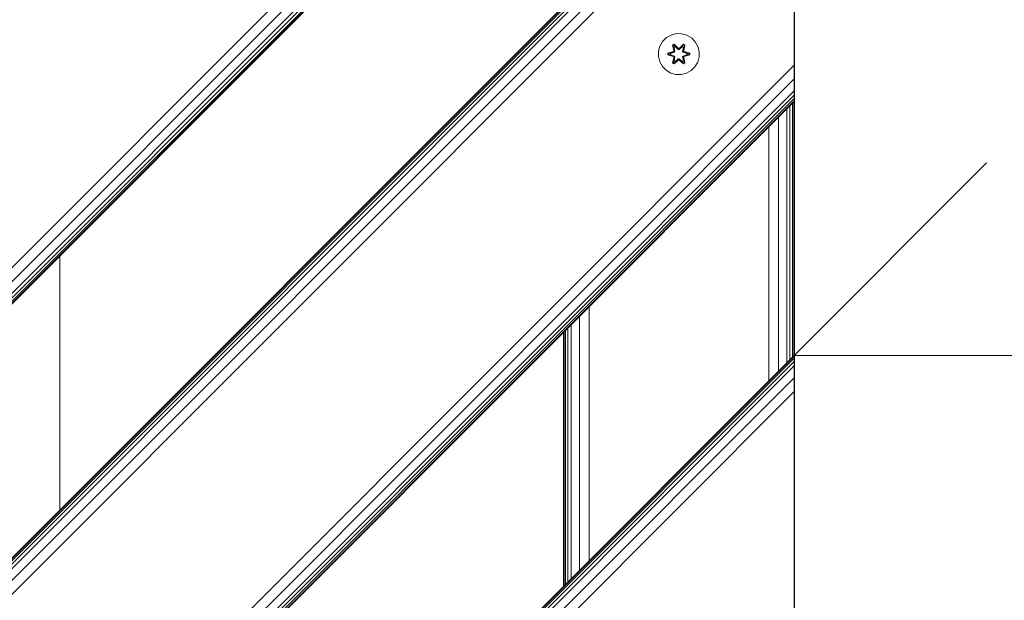
# Model space of a CAD drawing. Units: millimetres. Extents: x 1940 to 578302, y -1972 to 596964.
# Drawn here: x 6462 to 6846, y 5542 to 5768 of the extents above; entities that cross this region are included whole.
import ezdxf

# ---------------------------------------------------------------- set-up
doc = ezdxf.new("R2010")
doc.units = ezdxf.units.MM
doc.layers.get('0').update_dxf_attribs({"color": 1, "lineweight": 15})
doc.layers.get('Defpoints').update_dxf_attribs({"lineweight": 15})
doc.layers.add('Контур', color=7, linetype='Continuous', lineweight=15)
doc.layers.add('Подписи', color=7, linetype='Continuous', lineweight=15)
doc.styles.add('GOST-2.304_Type-B_italic', font='GOST Common Italic.ttf')
doc.dimstyles.new('Мой размер', dxfattribs={"dimtxt": 150, "dimasz": 150, "dimexe": 0, "dimexo": 0.625, "dimgap": 50, "dimtad": 1, "dimtxsty": 'GOST-2.304_Type-B_italic', "dimblk": 'OBLIQUE', "dimcen": 2.5, "dimclrt": 256, "dimadec": 0, "dimazin": 0, "dimtfac": 1, "dimtmove": 0, "dimatfit": 3, "dimfxl": 1, "dimlwd": -1, "dimlwe": -1, "dimarcsym": 0})

# ---------------------------------------------------------------- blocks, each defined once
blk = doc.blocks.new('_Oblique')
at = {"color": 0, "linetype": 'ByBlock', "lineweight": -2}
blk.add_line((-0.5, -0.5), (0.5, 0.5), dxfattribs=at)
blk = doc.blocks.new('*D15')
at = {"layer": 'Defpoints', "color": 0, "ltscale": 600, "transparency": 16777216}
for p in [(6763.75, 5637.16), (8263.78, 5637.16), (8263.78, 5637.16)]:
    blk.add_point(p, dxfattribs=at)
at = {"layer": 'Подписи', "color": 0, "ltscale": 600, "transparency": 16777216}
for p, q in [((6763.75, 5637.79), (6763.75, 5637.16)), ((6763.75, 5637.16), (8263.78, 5637.16)), ((8263.78, 5637.79), (8263.78, 5637.16))]:
    blk.add_line(p, q, dxfattribs=at)
at = {"layer": 'Подписи', "color": 0, "ltscale": 600, "transparency": 16777216, "xscale": 150, "yscale": 150, "zscale": 150, "rotation": 180}
blk.add_blockref('_Oblique', (6763.75, 5637.16), dxfattribs=at)
at = {"layer": 'Подписи', "color": 0, "ltscale": 600, "transparency": 16777216, "xscale": 150, "yscale": 150, "zscale": 150}
blk.add_blockref('_Oblique', (8263.78, 5637.16), dxfattribs=at)
at = {"layer": 'Подписи', "ltscale": 600, "transparency": 16777216, "insert": (7513.77, 5762.16), "char_height": 150, "attachment_point": 5, "style": 'GOST-2.304_Type-B_italic'}
blk.add_mtext('1500', dxfattribs=at)

msp = doc.modelspace()

# ---------------------------------------------------------------- linework, layer by layer
at = {"layer": 'Контур'}
for p, q in [((6763.784, 5344.148), (6763.784, 6034.148)), ((6763.75, 5976.573), (6026.385, 5239.209)), ((6763.75, 5971.161), (6031.797, 5239.209)), ((6763.75, 5966.573), (6036.385, 5239.209)), ((6763.75, 5964.814), (6038.144, 5239.209)), ((6763.75, 5963.507), (6039.451, 5239.209)), ((6763.75, 5962.703), (6040.255, 5239.209)), ((6763.75, 5962.431), (6040.527, 5239.209)), ((6763.75, 5637.162), (6763.75, 5962.431)), ((6763.75, 5863.436), (6139.522, 5239.209)), ((6763.75, 5863.164), (6139.794, 5239.209)), ((6763.75, 5862.36), (6140.599, 5239.209)), ((6763.75, 5861.053), (6141.906, 5239.209)), ((6763.75, 5859.294), (6143.664, 5239.209)), ((6763.75, 5854.706), (6148.252, 5239.209)), ((6763.75, 5849.294), (6153.664, 5239.209)), ((6763.75, 5750.299), (6763.75, 5849.294)), ((6715.672, 5762.035), (6713.849, 5761.003)), ((6717.701, 5762.56), (6715.672, 5762.035)), ((6719.796, 5762.541), (6717.701, 5762.56)), ((6721.815, 5761.981), (6719.796, 5762.541)), ((6723.62, 5760.918), (6721.815, 5761.981)), ((6711.291, 5757.73), (6710.731, 5755.711)), ((6712.354, 5759.535), (6711.291, 5757.73)), ((6713.849, 5761.003), (6712.354, 5759.535)), ((6716.256, 5758.114), (6716.849, 5758.455)), ((6716.256, 5758.114), (6716.735, 5755.971)), ((6716.356, 5757.993), (6716.256, 5758.114)), ((6716.356, 5757.993), (6716.898, 5758.306)), ((6716.356, 5757.993), (6716.735, 5755.971)), ((6716.356, 5757.993), (6716.885, 5755.837)), ((6716.356, 5757.993), (6716.409, 5757.918)), ((6716.409, 5757.918), (6716.936, 5758.222)), ((6716.846, 5757.167), (6716.409, 5757.918)), ((6716.885, 5755.837), (6716.409, 5757.918)), ((6716.849, 5758.455), (6718.465, 5756.967)), ((6716.898, 5758.306), (6716.849, 5758.455)), ((6718.498, 5756.769), (6716.898, 5758.306)), ((6716.898, 5758.306), (6718.465, 5756.967)), ((6716.898, 5758.306), (6716.936, 5758.222)), ((6717.367, 5757.467), (6716.936, 5758.222)), ((6718.498, 5756.769), (6716.936, 5758.222)), ((6720.462, 5758.305), (6718.859, 5756.769)), ((6718.859, 5756.769), (6720.422, 5758.222)), ((6718.9, 5756.966), (6720.516, 5758.452)), ((6720.462, 5758.305), (6718.9, 5756.966)), ((6719.991, 5757.467), (6720.422, 5758.222)), ((6720.462, 5758.305), (6720.422, 5758.222)), ((6720.422, 5758.222), (6720.95, 5757.917)), ((6720.462, 5758.305), (6720.516, 5758.452)), ((6720.462, 5758.305), (6721.003, 5757.992)), ((6720.472, 5755.837), (6721.003, 5757.992)), ((6720.472, 5755.837), (6720.95, 5757.917)), ((6720.511, 5757.167), (6720.95, 5757.917)), ((6720.516, 5758.452), (6721.108, 5758.109)), ((6721.108, 5758.109), (6720.627, 5755.965)), ((6721.003, 5757.992), (6720.627, 5755.965)), ((6721.003, 5757.992), (6720.95, 5757.917)), ((6721.003, 5757.992), (6721.108, 5758.109)), ((6725.088, 5759.424), (6723.62, 5760.918)), ((6726.12, 5757.6), (6725.088, 5759.424)), ((6763.75, 5761.298), (6763.75, 5738.54)), ((6710.731, 5755.711), (6710.713, 5753.616)), ((6714.419, 5754.256), (6714.42, 5754.94)), ((6714.573, 5754.282), (6714.419, 5754.256)), ((6716.514, 5753.599), (6714.419, 5754.256)), ((6714.42, 5754.94), (6716.517, 5755.595)), ((6714.574, 5754.908), (6714.42, 5754.94)), ((6714.573, 5754.282), (6714.574, 5754.908)), ((6714.573, 5754.282), (6714.663, 5754.29)), ((6714.573, 5754.282), (6716.514, 5753.599)), ((6714.573, 5754.282), (6716.705, 5753.662)), ((6714.574, 5754.908), (6716.517, 5755.595)), ((6716.705, 5755.525), (6714.574, 5754.908)), ((6714.574, 5754.908), (6714.663, 5754.898)), ((6716.705, 5755.525), (6714.663, 5754.898)), ((6715.494, 5754.89), (6714.663, 5754.898)), ((6714.663, 5754.29), (6714.663, 5754.898)), ((6715.494, 5754.297), (6714.663, 5754.29)), ((6716.705, 5753.662), (6714.663, 5754.29)), ((6717.008, 5755.35), (6715.494, 5754.89)), ((6715.518, 5754.89), (6715.494, 5754.89)), ((6715.494, 5754.297), (6717.008, 5753.837)), ((6715.518, 5754.297), (6715.494, 5754.297)), ((6717.016, 5755.346), (6715.518, 5754.89)), ((6715.518, 5754.297), (6715.518, 5754.89)), ((6715.518, 5754.297), (6717.016, 5753.842)), ((6716.705, 5755.525), (6716.885, 5755.837)), ((6716.705, 5755.525), (6716.733, 5755.509)), ((6717.008, 5755.35), (6716.733, 5755.509)), ((6716.846, 5757.167), (6717.367, 5757.467)), ((6716.846, 5757.167), (6717.189, 5755.662)), ((6716.858, 5757.146), (6716.846, 5757.167)), ((6716.858, 5757.146), (6717.378, 5757.447)), ((6716.858, 5757.146), (6717.197, 5755.657)), ((6716.885, 5755.837), (6716.913, 5755.821)), ((6717.189, 5755.662), (6716.913, 5755.821)), ((6717.008, 5755.35), (6717.189, 5755.662)), ((6717.008, 5755.35), (6717.016, 5755.346)), ((6717.197, 5755.657), (6717.016, 5755.346)), ((6717.197, 5755.657), (6717.189, 5755.662)), ((6718.498, 5756.418), (6717.367, 5757.467)), ((6717.378, 5757.447), (6717.367, 5757.467)), ((6718.498, 5756.409), (6717.378, 5757.447)), ((6718.498, 5756.769), (6718.859, 5756.769)), ((6718.498, 5756.769), (6718.498, 5756.737)), ((6718.498, 5756.418), (6718.498, 5756.737)), ((6718.498, 5756.418), (6718.859, 5756.418)), ((6718.498, 5756.418), (6718.498, 5756.409)), ((6718.859, 5756.409), (6718.498, 5756.409)), ((6719.991, 5757.467), (6718.859, 5756.418)), ((6719.979, 5757.447), (6718.859, 5756.409)), ((6718.859, 5756.769), (6718.859, 5756.737)), ((6718.859, 5756.418), (6718.859, 5756.737)), ((6718.859, 5756.409), (6718.859, 5756.418)), ((6719.979, 5757.447), (6719.991, 5757.467)), ((6719.979, 5757.447), (6720.499, 5757.146)), ((6719.991, 5757.467), (6720.511, 5757.167)), ((6720.16, 5755.657), (6720.499, 5757.146)), ((6720.169, 5755.662), (6720.16, 5755.657)), ((6720.341, 5755.346), (6720.16, 5755.657)), ((6720.169, 5755.662), (6720.511, 5757.167)), ((6720.169, 5755.662), (6720.444, 5755.821)), ((6720.169, 5755.662), (6720.349, 5755.35)), ((6720.341, 5755.346), (6720.349, 5755.35)), ((6721.839, 5754.89), (6720.341, 5755.346)), ((6720.341, 5753.842), (6721.839, 5754.297)), ((6720.349, 5755.35), (6720.625, 5755.509)), ((6721.863, 5754.89), (6720.349, 5755.35)), ((6720.349, 5753.837), (6721.863, 5754.297)), ((6720.472, 5755.837), (6720.444, 5755.821)), ((6720.472, 5755.837), (6720.652, 5755.525)), ((6720.499, 5757.146), (6720.511, 5757.167)), ((6720.652, 5755.525), (6720.625, 5755.509)), ((6722.784, 5754.905), (6720.652, 5755.525)), ((6720.652, 5755.525), (6722.695, 5754.897)), ((6720.652, 5753.662), (6722.694, 5754.289)), ((6720.652, 5753.662), (6722.784, 5754.28)), ((6722.784, 5754.28), (6720.841, 5753.592)), ((6722.937, 5754.248), (6720.841, 5753.592)), ((6720.843, 5755.588), (6722.938, 5754.932)), ((6722.784, 5754.905), (6720.843, 5755.588)), ((6721.839, 5754.89), (6721.863, 5754.89)), ((6721.839, 5754.89), (6721.839, 5754.297)), ((6721.839, 5754.297), (6721.863, 5754.297)), ((6721.863, 5754.89), (6722.695, 5754.897)), ((6721.863, 5754.297), (6722.694, 5754.289)), ((6722.695, 5754.897), (6722.694, 5754.289)), ((6722.784, 5754.28), (6722.694, 5754.289)), ((6722.784, 5754.905), (6722.695, 5754.897)), ((6722.784, 5754.905), (6722.938, 5754.932)), ((6722.784, 5754.905), (6722.784, 5754.28)), ((6722.784, 5754.28), (6722.937, 5754.248)), ((6722.938, 5754.932), (6722.937, 5754.248)), ((6726.645, 5755.572), (6726.12, 5757.6)), ((6726.626, 5753.477), (6726.645, 5755.572)), ((6763.75, 5750.299), (6252.659, 5239.209)), ((6710.713, 5753.616), (6711.237, 5751.587)), ((6711.237, 5751.587), (6712.269, 5749.764)), ((6716.25, 5751.079), (6716.731, 5753.222)), ((6716.354, 5751.196), (6716.25, 5751.079)), ((6716.841, 5750.736), (6716.25, 5751.079)), ((6716.885, 5753.35), (6716.354, 5751.196)), ((6716.354, 5751.196), (6716.731, 5753.222)), ((6716.354, 5751.196), (6716.408, 5751.27)), ((6716.896, 5750.883), (6716.354, 5751.196)), ((6716.885, 5753.35), (6716.408, 5751.27)), ((6716.846, 5752.021), (6716.408, 5751.27)), ((6716.935, 5750.966), (6716.408, 5751.27)), ((6716.705, 5753.662), (6716.733, 5753.678)), ((6716.885, 5753.35), (6716.705, 5753.662)), ((6717.008, 5753.837), (6716.733, 5753.678)), ((6718.457, 5752.222), (6716.841, 5750.736)), ((6716.896, 5750.883), (6716.841, 5750.736)), ((6717.189, 5753.526), (6716.846, 5752.021)), ((6716.858, 5752.041), (6716.846, 5752.021)), ((6717.367, 5751.72), (6716.846, 5752.021)), ((6716.858, 5752.041), (6717.197, 5753.53)), ((6716.858, 5752.041), (6717.378, 5751.74)), ((6716.885, 5753.35), (6716.913, 5753.366)), ((6716.896, 5750.883), (6718.498, 5752.419)), ((6716.896, 5750.883), (6718.457, 5752.222)), ((6716.896, 5750.883), (6716.935, 5750.966)), ((6717.189, 5753.526), (6716.913, 5753.366)), ((6718.498, 5752.419), (6716.935, 5750.966)), ((6717.367, 5751.72), (6716.935, 5750.966)), ((6717.016, 5753.842), (6717.008, 5753.837)), ((6717.189, 5753.526), (6717.008, 5753.837)), ((6717.016, 5753.842), (6717.197, 5753.53)), ((6717.189, 5753.526), (6717.197, 5753.53)), ((6717.367, 5751.72), (6718.498, 5752.769)), ((6717.367, 5751.72), (6717.378, 5751.74)), ((6718.498, 5752.778), (6717.378, 5751.74)), ((6718.859, 5752.778), (6718.498, 5752.778)), ((6718.498, 5752.778), (6718.498, 5752.769)), ((6718.498, 5752.769), (6718.498, 5752.451)), ((6718.859, 5752.769), (6718.498, 5752.769)), ((6718.498, 5752.419), (6718.498, 5752.451)), ((6718.859, 5752.419), (6718.498, 5752.419)), ((6718.859, 5752.778), (6718.859, 5752.769)), ((6718.859, 5752.778), (6719.979, 5751.74)), ((6718.859, 5752.769), (6718.859, 5752.451)), ((6718.859, 5752.769), (6719.991, 5751.72)), ((6718.859, 5752.419), (6718.859, 5752.451)), ((6718.859, 5752.419), (6720.459, 5750.882)), ((6718.859, 5752.419), (6720.421, 5750.965)), ((6720.508, 5750.733), (6718.892, 5752.221)), ((6720.459, 5750.882), (6718.892, 5752.221)), ((6719.979, 5751.74), (6720.499, 5752.041)), ((6719.979, 5751.74), (6719.991, 5751.72)), ((6720.511, 5752.021), (6719.991, 5751.72)), ((6719.991, 5751.72), (6720.421, 5750.965)), ((6720.16, 5753.53), (6720.341, 5753.842)), ((6720.16, 5753.53), (6720.169, 5753.526)), ((6720.16, 5753.53), (6720.499, 5752.041)), ((6720.349, 5753.837), (6720.169, 5753.526)), ((6720.169, 5753.526), (6720.444, 5753.366)), ((6720.511, 5752.021), (6720.169, 5753.526)), ((6720.349, 5753.837), (6720.341, 5753.842)), ((6720.349, 5753.837), (6720.625, 5753.678)), ((6720.949, 5751.27), (6720.421, 5750.965)), ((6720.459, 5750.882), (6720.421, 5750.965)), ((6720.472, 5753.35), (6720.444, 5753.366)), ((6721.001, 5751.194), (6720.459, 5750.882)), ((6720.459, 5750.882), (6720.508, 5750.733)), ((6720.652, 5753.662), (6720.472, 5753.35)), ((6721.001, 5751.194), (6720.472, 5753.35)), ((6720.472, 5753.35), (6720.949, 5751.27)), ((6720.511, 5752.021), (6720.499, 5752.041)), ((6721.101, 5751.074), (6720.508, 5750.733)), ((6720.511, 5752.021), (6720.949, 5751.27)), ((6720.622, 5753.216), (6721.101, 5751.074)), ((6721.001, 5751.194), (6720.622, 5753.216)), ((6720.652, 5753.662), (6720.625, 5753.678)), ((6721.001, 5751.194), (6720.949, 5751.27)), ((6721.001, 5751.194), (6721.101, 5751.074)), ((6725.003, 5749.652), (6726.066, 5751.458)), ((6726.066, 5751.458), (6726.626, 5753.477)), ((6763.75, 5750.299), (6763.75, 5744.887)), ((6763.75, 5750.299), (6763.75, 5750.299)), ((6712.269, 5749.764), (6713.737, 5748.269)), ((6713.737, 5748.269), (6715.543, 5747.206)), ((6717.562, 5746.646), (6715.543, 5747.206)), ((6717.562, 5746.646), (6719.657, 5746.628)), ((6719.657, 5746.628), (6721.685, 5747.152)), ((6721.685, 5747.152), (6723.509, 5748.184)), ((6723.509, 5748.184), (6725.003, 5749.652)), ((6763.75, 5744.887), (6258.071, 5239.209)), ((6763.75, 5744.887), (6763.75, 5740.299)), ((6763.75, 5740.299), (6262.659, 5239.209)), ((6763.75, 5738.54), (6264.418, 5239.209)), ((6763.75, 5740.299), (6763.75, 5738.54)), ((6763.75, 5738.54), (6763.75, 5737.233)), ((6763.75, 5737.233), (6265.725, 5239.209)), ((6763.75, 5736.428), (6266.53, 5239.209)), ((6763.75, 5736.157), (6266.802, 5239.209)), ((6762.989, 5636.401), (6762.989, 5735.396)), ((6763.558, 5636.97), (6763.558, 5735.965)), ((6763.75, 5737.233), (6763.75, 5736.428)), ((6763.75, 5736.157), (6763.75, 5736.428)), ((6760.821, 5634.233), (6760.821, 5733.228)), ((6762.064, 5635.477), (6762.064, 5734.472)), ((6757.577, 5630.989), (6757.577, 5729.984)), ((6753.75, 5627.162), (6753.75, 5726.157)), ((6477.284, 5576.97), (6477.284, 5675.965)), ((6683.75, 5557.162), (6683.75, 5656.157)), ((6679.923, 5553.335), (6679.923, 5652.33)), ((6673.942, 5547.354), (6673.942, 5646.349)), ((6674.511, 5547.923), (6674.511, 5646.918)), ((6675.435, 5548.847), (6675.435, 5647.842)), ((6676.679, 5550.091), (6676.679, 5649.086)), ((6673.75, 5547.162), (6673.75, 5646.157)), ((6365.797, 5239.209), (6763.75, 5637.162)), ((6366.069, 5239.209), (6763.75, 5636.89)), ((6366.873, 5239.209), (6763.75, 5636.085)), ((6763.75, 5637.162), (6763.75, 5637.162)), ((6763.75, 5637.162), (6763.75, 5636.89)), ((6763.75, 5636.89), (6763.75, 5636.085)), ((6763.75, 5636.085), (6763.75, 5634.779)), ((6368.18, 5239.209), (6763.75, 5634.779)), ((6369.939, 5239.209), (6763.75, 5633.02)), ((6763.75, 5634.779), (6763.75, 5633.02)), ((6763.75, 5633.02), (6763.75, 5628.432)), ((6374.527, 5239.209), (6763.75, 5628.432)), ((6763.75, 5623.02), (6763.75, 5628.432)), ((6379.939, 5239.209), (6763.75, 5623.02)), ((6763.75, 5524.025), (6763.75, 5623.02))]:
    msp.add_line(p, q, dxfattribs=at)

# ---------------------------------------------------------------- dimensions: what is measured, and where the dimension line sits
at = {"layer": 'Подписи', "ltscale": 600}
dim = msp.add_linear_dim(base=(8263.784, 5637.162), p1=(6763.75, 5637.162), p2=(8263.784, 5637.162), text='1500', dimstyle='Мой размер', dxfattribs=at)
dim.commit()
dim.dimension.update_dxf_attribs({"geometry": '*D15', "text_midpoint": (7513.767, 5762.162)})

doc.saveas('drawing.dxf')
